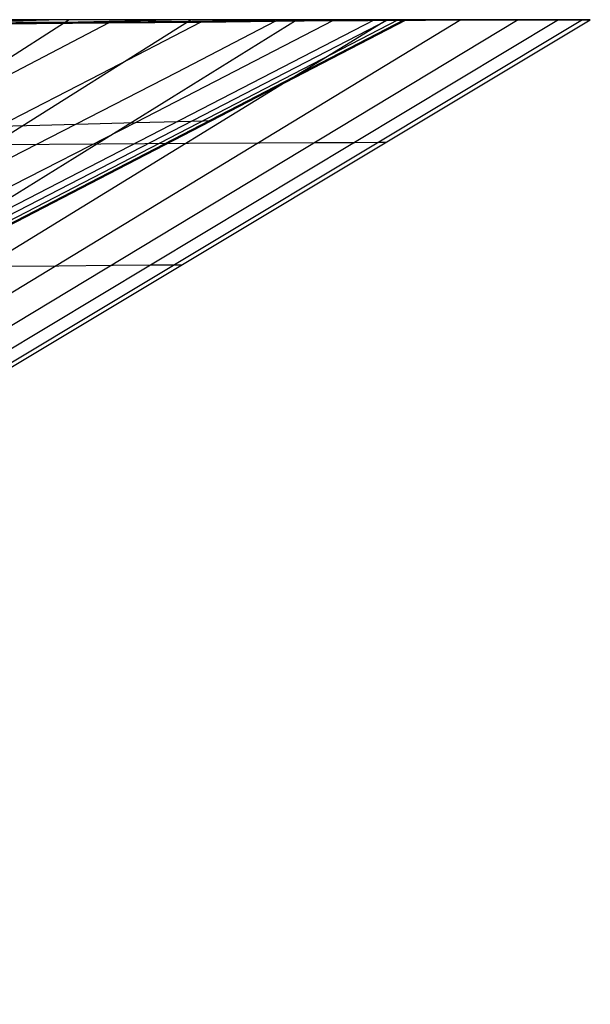
# Model space of a CAD drawing. Units: millimetres. Extents: x -250 to 250, y -79 to 902.
# Drawn here: x 240 to 250, y -17 to 0 of the extents above; entities that cross this region are included whole.
import ezdxf

# ---------------------------------------------------------------- set-up
doc = ezdxf.new("R2010")
doc.units = ezdxf.units.MM
doc.header["$MEASUREMENT"] = 0
doc.layers.add('Predefinito', color=7, linetype='Continuous', true_color=0x000000)

# ---------------------------------------------------------------- blocks, each defined once
blk = doc.blocks.new('Blocco 01')
at = {"layer": 'Predefinito'}
for p, q in [((241.069, 0, -66.225), (214.717, -16.892, -56.638)), ((241.069, 0, 66.225), (214.717, -16.892, 56.638)), ((243.158, 0, -58.089), (216.408, -16.866, -49.745)), ((243.158, 0, 58.089), (216.408, -16.866, 49.745)), ((244.978, 0, -49.858), (217.87, -16.848, -42.838)), ((244.978, 0, 49.858), (217.87, -16.848, 42.838)), ((246.521, 0, -41.558), (219.109, -16.836, -35.9)), ((246.521, 0, 41.558), (219.109, -16.836, 35.9)), ((247.783, 0, -33.217), (220.128, -16.829, -28.911)), ((247.783, 0, 33.217), (220.128, -16.829, 28.911)), ((248.761, 0, -24.862), (220.934, -16.826, -21.813)), ((248.761, 0, 24.862), (220.934, -16.826, 21.813)), ((249.453, 0, -16.523), (221.521, -16.824, -14.572)), ((249.453, 0, 16.523), (221.521, -16.824, 14.572)), ((249.865, 0, -8.226), (221.88, -16.824, -7.253)), ((249.865, 0, 8.226), (221.88, -16.824, 7.253)), ((222, -16.824), (250, 0)), ((222, -16.824), (250, 0)), ((240.315, 0, -68.909), (237.764, 0, -77.254)), ((240.315, 0, 68.909), (237.764, 0, 77.254)), ((242.574, 0, -60.48), (240.315, 0, -68.909)), ((242.574, 0, 60.48), (240.315, 0, 68.909)), ((244.537, 0, -51.978), (242.574, 0, -60.48)), ((244.537, 0, 51.978), (242.574, 0, 60.48)), ((246.202, 0, -43.412), (244.537, 0, -51.978)), ((246.202, 0, 43.412), (244.537, 0, 51.978)), ((247.567, 0, -34.793), (246.202, 0, -43.412)), ((247.567, 0, 34.793), (246.202, 0, 43.412)), ((246.845, 0), (250, 0)), ((246.845, 0), (250, 0)), ((248.63, 0, -26.132), (247.567, 0, -34.793)), ((248.63, 0, 26.132), (247.567, 0, 34.793)), ((249.391, 0, -17.439), (248.63, 0, -26.132)), ((249.391, 0, 17.439), (248.63, 0, 26.132)), ((249.848, 0, -8.725), (249.391, 0, -17.439)), ((249.848, 0, 8.725), (249.391, 0, 17.439)), ((250, 0), (249.848, 0, 8.725)), ((250, 0), (249.848, 0, -8.725)), ((250, 0), (249.848, 0, -8.725)), ((250, 0), (249.848, 0, 8.725)), ((246.708, -0.002, 8.002), (221.612, -12.991, 9.324)), ((246.708, -0.002, -8.002), (221.612, -12.991, -9.324)), ((246.811, 0, 3.988), (221.766, -12.986, 4.637)), ((246.811, 0, -3.988), (221.766, -12.986, -4.637)), ((221.817, -12.984), (246.845, 0)), ((221.817, -12.984), (246.845, 0)), ((246.535, -0.004, 12.04), (224.674, -11.291, 13.688)), ((246.535, -0.004, -12.04), (224.674, -11.291, -13.688)), ((240.943, 0, 66.683), (237.718, -0.09, 65.326)), ((240.943, 0, -66.683), (237.718, -0.09, -65.326)), ((240.315, 0, 68.909), (237.764, 0, 77.254)), ((240.315, 0, -68.909), (237.764, 0, -77.254)), ((239.333, -0.045, 65.999), (241.489, -0.036, 57.738)), ((239.333, -0.045, -65.999), (241.489, -0.036, -57.738)), ((246.292, -0.007, 16.096), (239.551, -3.492, 16.81)), ((246.292, -0.007, -16.096), (239.551, -3.492, -16.81)), ((243.093, 0, 58.361), (239.88, -0.072, 57.126)), ((243.093, 0, -58.361), (239.88, -0.072, -57.126)), ((239.88, -0.072, 57.126), (241.748, -0.055, 48.901)), ((241.748, -0.055, 48.901), (239.88, -0.072, 57.126)), ((241.748, -0.055, -48.901), (239.88, -0.072, -57.126)), ((239.88, -0.072, -57.126), (241.748, -0.055, -48.901)), ((241.748, -0.055, 48.901), (240.011, -0.963, 49.365)), ((241.748, -0.055, -48.901), (240.011, -0.963, -49.365)), ((242.574, 0, 60.48), (240.315, 0, 68.909)), ((242.574, 0, -60.48), (240.315, 0, -68.909)), ((241.489, -0.036, 57.738), (243.352, -0.028, 49.445)), ((241.489, -0.036, -57.738), (243.352, -0.028, -49.445)), ((243.322, -0.04, 40.668), (241.605, -0.933, 41.084)), ((243.322, -0.04, -40.668), (241.605, -0.933, -41.084)), ((244.949, 0, 49.998), (241.748, -0.055, 48.901)), ((244.949, 0, -49.998), (241.748, -0.055, -48.901)), ((241.748, -0.055, 48.901), (243.322, -0.04, 40.668)), ((243.322, -0.04, 40.668), (241.748, -0.055, 48.901)), ((243.322, -0.04, -40.668), (241.748, -0.055, -48.901)), ((241.748, -0.055, -48.901), (243.322, -0.04, -40.668)), ((245.591, -0.016, 24.25), (242.208, -1.766, 24.801)), ((245.591, -0.016, -24.25), (242.208, -1.766, -24.801)), ((244.537, 0, 51.978), (242.574, 0, 60.48)), ((244.537, 0, -51.978), (242.574, 0, -60.48)), ((244.603, -0.027, 32.445), (242.903, -0.909, 32.803)), ((244.603, -0.027, -32.445), (242.903, -0.909, -32.803)), ((246.512, 0, 41.613), (243.322, -0.04, 40.668)), ((246.512, 0, -41.613), (243.322, -0.04, -40.668)), ((243.322, -0.04, 40.668), (244.603, -0.027, 32.445)), ((244.603, -0.027, 32.445), (243.322, -0.04, 40.668)), ((244.603, -0.027, -32.445), (243.322, -0.04, -40.668)), ((243.322, -0.04, -40.668), (244.603, -0.027, -32.445)), ((243.352, -0.028, 49.445), (244.92, -0.02, 41.137)), ((243.352, -0.028, -49.445), (244.92, -0.02, -41.137)), ((246.202, 0, 43.412), (244.537, 0, 51.978)), ((246.202, 0, -43.412), (244.537, 0, -51.978)), ((247.782, 0, 33.224), (244.603, -0.027, 32.445)), ((247.782, 0, -33.224), (244.603, -0.027, -32.445)), ((244.603, -0.027, 32.445), (245.591, -0.016, 24.25)), ((245.591, -0.016, 24.25), (244.603, -0.027, 32.445)), ((245.591, -0.016, -24.25), (244.603, -0.027, -32.445)), ((244.603, -0.027, -32.445), (245.591, -0.016, -24.25)), ((244.92, -0.02, 41.137), (246.195, -0.013, 32.832)), ((244.92, -0.02, -41.137), (246.195, -0.013, -32.832)), ((248.762, 0, 24.851), (245.591, -0.016, 24.25)), ((248.762, 0, -24.851), (245.591, -0.016, -24.25)), ((245.591, -0.016, 24.25), (246.292, -0.007, 16.096)), ((246.292, -0.007, 16.096), (245.591, -0.016, 24.25)), ((246.292, -0.007, -16.096), (245.591, -0.016, -24.25)), ((245.591, -0.016, -24.25), (246.292, -0.007, -16.096)), ((246.195, -0.013, 32.832), (247.178, -0.008, 24.548)), ((246.195, -0.013, -32.832), (247.178, -0.008, -24.548)), ((247.567, 0, 34.793), (246.202, 0, 43.412)), ((247.567, 0, -34.793), (246.202, 0, -43.412)), ((249.454, 0, 16.511), (246.292, -0.007, 16.096)), ((249.454, 0, -16.511), (246.292, -0.007, -16.096)), ((246.292, -0.007, 16.096), (246.708, -0.002, 8.002)), ((246.708, -0.002, 8.002), (246.292, -0.007, 16.096)), ((246.708, -0.002, -8.002), (246.292, -0.007, -16.096)), ((246.292, -0.007, -16.096), (246.708, -0.002, -8.002)), ((249.694, 0, 12.358), (246.535, -0.004, 12.04)), ((249.694, 0, -12.358), (246.535, -0.004, -12.04)), ((246.708, -0.002, 8.002), (246.845, 0)), ((249.865, 0, 8.221), (246.708, -0.002, 8.002)), ((246.845, 0), (246.708, -0.002, 8.002)), ((246.845, 0), (246.708, -0.002, -8.002)), ((246.708, -0.002, -8.002), (246.845, 0)), ((249.865, 0, -8.221), (246.708, -0.002, -8.002)), ((249.966, 0, 4.101), (246.811, 0, 3.988)), ((249.966, 0, -4.101), (246.811, 0, -3.988)), ((247.178, -0.008, 24.548), (247.874, -0.004, 16.301)), ((247.178, -0.008, -24.548), (247.874, -0.004, -16.301)), ((248.63, 0, 26.132), (247.567, 0, 34.793)), ((248.63, 0, -26.132), (247.567, 0, -34.793)), ((247.874, -0.004, 16.301), (248.287, -0.001, 8.111)), ((247.874, -0.004, -16.301), (248.287, -0.001, -8.111)), ((248.287, -0.001, 8.111), (248.423, 0)), ((248.287, -0.001, -8.111), (248.423, 0)), ((249.391, 0, 17.439), (248.63, 0, 26.132)), ((249.391, 0, -17.439), (248.63, 0, -26.132)), ((249.848, 0, 8.725), (249.391, 0, 17.439)), ((249.848, 0, -8.725), (249.391, 0, -17.439)), ((241.605, -0.933, 41.084), (239.869, -1.827, 41.458)), ((241.605, -0.933, -41.084), (239.869, -1.827, -41.458)), ((242.903, -0.909, 32.803), (241.188, -1.793, 33.126)), ((242.903, -0.909, -32.803), (241.188, -1.793, -33.126)), ((242.208, -1.766, 24.801), (226.75, -9.639, 26.756)), ((242.208, -1.766, -24.801), (226.75, -9.639, -26.756)), ((241.188, -1.793, 33.126), (237.721, -3.562, 33.691)), ((241.188, -1.793, -33.126), (237.721, -3.562, -33.691)), ((239.869, -1.827, 41.458), (240.566, -1.809, 37.292)), ((239.869, -1.827, -41.458), (240.566, -1.809, -37.292)), ((240.566, -1.809, 37.292), (241.188, -1.793, 33.126)), ((240.566, -1.809, -37.292), (241.188, -1.793, -33.126)), ((241.188, -1.793, 33.126), (242.208, -1.766, 24.801)), ((241.188, -1.793, -33.126), (242.208, -1.766, -24.801)), ((242.208, -1.766, 24.801), (242.935, -1.746, 16.485)), ((242.208, -1.766, -24.801), (242.935, -1.746, -16.485)), ((242.935, -1.746, 16.485), (243.369, -1.733, 8.198)), ((242.935, -1.746, -16.485), (243.369, -1.733, -8.198)), ((243.369, -1.733, 8.198), (243.514, -1.728)), ((243.369, -1.733, -8.198), (243.514, -1.728)), ((239.842, -2.142, -57.065), (241.611, -2.131, -48.997)), ((239.842, -2.142, 57.065), (241.611, -2.131, 48.997)), ((241.611, -2.131, -48.997), (243.111, -2.121, -40.865)), ((241.611, -2.131, 48.997), (243.111, -2.121, 40.865)), ((243.111, -2.121, -40.865), (244.338, -2.114, -32.691)), ((243.111, -2.121, 40.865), (244.338, -2.114, 32.691)), ((244.338, -2.114, -32.691), (245.289, -2.108, -24.491)), ((244.338, -2.114, 32.691), (245.289, -2.108, 24.491)), ((245.289, -2.108, -24.491), (245.966, -2.105, -16.286)), ((245.289, -2.108, 24.491), (245.966, -2.105, 16.286)), ((245.966, -2.105, -16.286), (246.368, -2.103, -8.108)), ((245.966, -2.105, 16.286), (246.368, -2.103, 8.108)), ((246.368, -2.103, -8.108), (246.5, -2.103)), ((246.368, -2.103, 8.108), (246.5, -2.103)), ((239.699, -4.232, -40.158), (240.892, -4.22, -32.152)), ((239.699, -4.232, 40.158), (240.892, -4.22, 32.152)), ((240.892, -4.22, -32.152), (241.819, -4.212, -24.109)), ((240.892, -4.22, 32.152), (241.819, -4.212, 24.109)), ((241.819, -4.212, -24.109), (242.479, -4.207, -16.042)), ((241.819, -4.212, 24.109), (242.479, -4.207, 16.042)), ((242.479, -4.207, -16.042), (242.872, -4.205, -7.986)), ((242.479, -4.207, 16.042), (242.872, -4.205, 7.986)), ((242.872, -4.205, -7.986), (243, -4.206)), ((242.872, -4.205, 7.986), (243, -4.206))]:
    blk.add_line(p, q, dxfattribs=at)
blk = doc.blocks.new('FILE_STR_3D_02')
at = {"layer": 'Predefinito'}
blk.add_blockref('Blocco 01', (0, 0), dxfattribs=at)

msp = doc.modelspace()

# ---------------------------------------------------------------- block references
at = {"layer": 'Predefinito'}
msp.add_blockref('FILE_STR_3D_02', (0, 0), dxfattribs=at)

doc.saveas('drawing.dxf')
